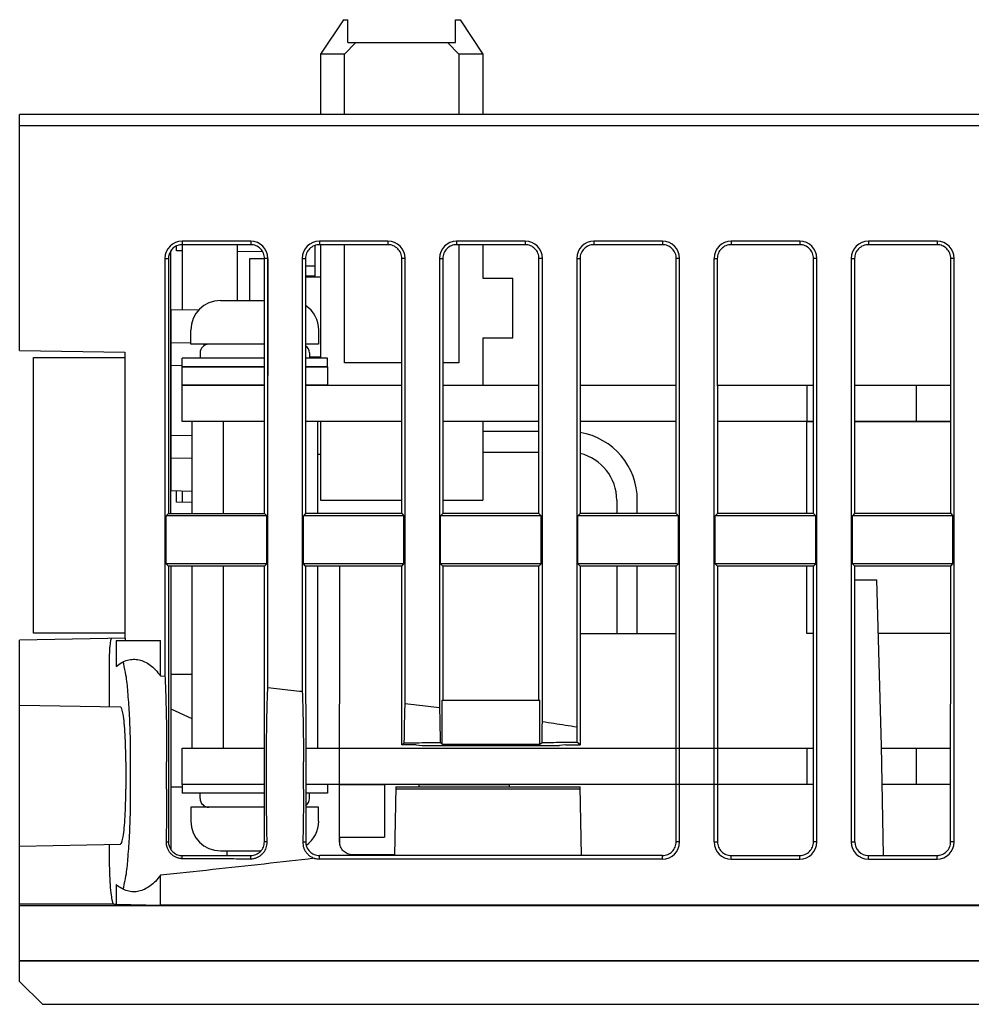
# Model space of a CAD drawing. Extents: x 0 to 51, y 0 to 33.
# Drawn here: x 33.4 to 35, y 0 to 1.7 of the extents above; entities that cross this region are included whole.
import ezdxf

# ---------------------------------------------------------------- set-up
doc = ezdxf.new("R2010")
doc.units = 0
doc.header["$LTSCALE"] = 0.25
doc.header["$MEASUREMENT"] = 0
for name, color, linetype in [('0535-0518-01-0', 9, 'CONTINUOUS'), ('0535-0519-01-0', 9, 'CONTINUOUS'), ('0_ITEM7', 1, 'CONTINUOUS'), ('0_ITEM8', 5, 'CONTINUOUS'), ('1428-0015-01', 9, 'CONTINUOUS'), ('1428-0015-01_LATCH_LOWER', 9, 'CONTINUOUS'), ('1428-0015-02', 9, 'CONTINUOUS'), ('1428-0015-03', 9, 'CONTINUOUS'), ('1428-0015-06', 9, 'CONTINUOUS')]:
    doc.layers.add(name, color=color, linetype=linetype)

msp = doc.modelspace()

# ---------------------------------------------------------------- linework, layer by layer
at = {"layer": '0535-0518-01-0'}
for p, q in [((34.7497, 1.0657), (34.7497, 1.0032)), ((34.9377, 1.0657), (34.9377, 1.0032))]:
    msp.add_line(p, q, dxfattribs=at)
for points in [[(33.8161, 1.0032), (33.6744, 1.0032), (33.6744, 1.0657), (33.8162, 1.0657)], [(33.8869, 1.0657), (34.0524, 1.0657)], [(34.1231, 1.0657), (34.2886, 1.0657)], [(34.3594, 1.0657), (34.5248, 1.0657)], [(34.5956, 1.0657), (34.761, 1.0657)], [(34.8318, 1.0657), (34.9973, 1.0657)], [(34.0524, 1.0032), (33.8869, 1.0032)], [(34.2886, 1.0032), (34.1232, 1.0032)], [(34.5248, 1.0032), (34.3594, 1.0032)], [(34.761, 1.0032), (34.5956, 1.0032)], [(34.7494, 0.8445), (34.7494, 1.0032), (34.761, 1.0032)], [(34.8318, 1.0032), (34.9972, 1.0032)], [(34.9972, 1.0032), (34.8318, 1.0032)], [(34.761, 0.6382), (34.7494, 0.6382), (34.7494, 0.7539)], [(34.9972, 0.6382), (34.8728, 0.6382)]]:
    msp.add_lwpolyline(points, dxfattribs=at)
at = {"layer": '0535-0519-01-0'}
for p, q in [((33.7453, 1.0032), (33.7453, 0.8445)), ((33.7453, 0.7539), (33.7453, 0.4407)), ((34.7496, 0.4407), (34.7496, 0.3782)), ((34.9377, 0.4407), (34.9377, 0.3782)), ((33.6744, 0.3782), (33.6744, 0.3632)), ((33.816, 0.3782), (33.6744, 0.3782)), ((33.9244, 0.3782), (33.8871, 0.3782)), ((33.9244, 0.3782), (33.9244, 0.3632)), ((33.816, 0.3632), (33.6744, 0.3632)), ((33.7054, 0.3542), (33.7054, 0.3632)), ((33.9244, 0.3632), (33.8871, 0.3632)), ((33.8934, 0.3542), (33.8934, 0.3632)), ((33.6894, 0.3392), (33.6894, 0.315)), ((33.816, 0.3392), (33.6894, 0.3392)), ((33.9094, 0.3392), (33.8871, 0.3392)), ((33.9094, 0.315), (33.9094, 0.3392)), ((33.7402, 0.2642), (33.8103, 0.2642))]:
    msp.add_line(p, q, dxfattribs=at)
for points in [[(33.8161, 1.0032), (33.6912, 1.0032), (33.6912, 0.8446)], [(33.9077, 0.8445), (33.9077, 1.0032), (33.8869, 1.0032)], [(33.6912, 0.7538), (33.6912, 0.4407), (33.816, 0.4407)], [(33.887, 0.4407), (33.9077, 0.4407), (33.9077, 0.7539)], [(33.816, 0.3782), (33.6744, 0.3782), (33.6744, 0.4407), (33.816, 0.4407)], [(33.887, 0.4407), (34.7609, 0.4407)], [(34.8782, 0.4407), (34.9971, 0.4407)], [(34.7609, 0.3782), (33.8871, 0.3782)], [(34.9971, 0.3782), (34.8793, 0.3782)]]:
    msp.add_lwpolyline(points, dxfattribs=at)
for centre, radius, start, end in [((33.7204, 0.3542), 0.015, 180, 270), ((33.8784, 0.3542), 0.015, 305.1083, 0), ((33.7402, 0.315), 0.0508, 180, 270), ((33.8587, 0.315), 0.0508, 305.1257, 0)]:
    msp.add_arc(centre, radius, start, end, dxfattribs=at)
at = {"layer": '0_ITEM7'}
for p, q in [((33.7402, 1.2109), (33.8162, 1.2109)), ((33.6894, 1.1359), (33.6894, 1.1602)), ((33.9094, 1.1602), (33.9094, 1.1359)), ((33.8162, 1.1359), (33.6894, 1.1359)), ((33.9094, 1.1359), (33.8869, 1.1359)), ((33.7054, 1.1209), (33.7054, 1.1119)), ((33.8934, 1.1209), (33.8934, 1.1119)), ((33.6744, 1.0969), (33.6744, 1.1119)), ((33.8162, 1.1119), (33.6744, 1.1119)), ((33.9244, 1.1119), (33.8869, 1.1119)), ((33.9244, 1.0969), (33.9244, 1.1119)), ((33.8162, 1.0969), (33.6744, 1.0969)), ((33.9244, 1.0969), (33.8869, 1.0969))]:
    msp.add_line(p, q, dxfattribs=at)
for centre, radius, start, end in [((33.7402, 1.1602), 0.0508, 90, 180), ((33.8587, 1.1602), 0.0508, 360, 56.2267), ((33.7204, 1.1209), 0.015, 90, 180), ((33.8784, 1.1209), 0.015, 0, 55.6315)]:
    msp.add_arc(centre, radius, start, end, dxfattribs=at)
at = {"layer": '0_ITEM8'}
for points in [[(33.8162, 1.0657), (33.6744, 1.0657), (33.6744, 1.0969), (33.8162, 1.0969)], [(33.8869, 1.0969), (33.9244, 1.0969), (33.9244, 1.0657), (33.8869, 1.0657)]]:
    msp.add_lwpolyline(points, dxfattribs=at)
at = {"layer": '1428-0015-01', "linetype": 'Continuous'}
for p, q in [((35.7767, 1.5315), (33.3948, 1.5315)), ((33.3948, 1.1252), (33.3948, 1.5315)), ((35.7767, 1.5118), (33.3948, 1.5118)), ((33.6744, 1.313), (33.6744, 1.3072)), ((33.7925, 1.313), (33.6744, 1.313)), ((33.7925, 1.3072), (33.6744, 1.3072)), ((33.7925, 1.313), (33.7925, 1.3072)), ((33.9106, 1.313), (33.9106, 1.3072)), ((34.0287, 1.313), (33.9106, 1.313)), ((34.0287, 1.3072), (33.9106, 1.3072)), ((34.0287, 1.313), (34.0287, 1.3072)), ((34.2649, 1.313), (34.1468, 1.313)), ((34.1468, 1.313), (34.1468, 1.3072)), ((34.2649, 1.3072), (34.1468, 1.3072)), ((34.2649, 1.313), (34.2649, 1.3072)), ((34.383, 1.313), (34.383, 1.3072)), ((34.5011, 1.313), (34.383, 1.313)), ((34.5011, 1.3072), (34.383, 1.3072)), ((34.5011, 1.313), (34.5011, 1.3072)), ((34.7374, 1.313), (34.6193, 1.313)), ((34.6193, 1.313), (34.6193, 1.3072)), ((34.7374, 1.3072), (34.6193, 1.3072)), ((34.7374, 1.313), (34.7374, 1.3072)), ((34.8555, 1.313), (34.8555, 1.3072)), ((34.9736, 1.313), (34.8555, 1.313)), ((34.9736, 1.3072), (34.8555, 1.3072)), ((34.9736, 1.313), (34.9736, 1.3072)), ((33.6547, 0.8446), (33.6547, 1.2967)), ((33.6448, 1.2835), (33.6448, 0.5645)), ((33.6448, 1.2835), (33.6509, 1.2835)), ((33.6509, 1.2835), (33.6509, 0.8446)), ((33.8161, 0.8445), (33.8162, 1.2835)), ((33.822, 1.2835), (33.8162, 1.2835)), ((33.822, 0.5452), (33.822, 1.2835)), ((33.8811, 1.2835), (33.8811, 0.5386)), ((33.8811, 1.2835), (33.8869, 1.2835)), ((33.8869, 1.2835), (33.887, 0.8445)), ((34.0523, 0.8445), (34.0524, 1.2835)), ((34.0582, 1.2835), (34.0524, 1.2835)), ((34.0582, 0.5179), (34.0582, 1.2835)), ((34.1173, 1.2835), (34.1173, 0.5106)), ((34.1173, 1.2835), (34.1231, 1.2835)), ((34.1231, 1.2835), (34.1232, 0.8445)), ((34.2945, 1.2835), (34.2886, 1.2835)), ((34.2886, 0.8445), (34.2886, 1.2835)), ((34.2945, 0.4866), (34.2945, 1.2835)), ((34.3535, 1.2835), (34.3535, 0.4775)), ((34.3535, 1.2835), (34.3593, 1.2835)), ((34.3593, 1.2835), (34.3594, 0.8445)), ((34.5248, 0.8445), (34.5249, 1.2835)), ((34.5307, 1.2835), (34.5249, 1.2835)), ((34.5307, 0.2795), (34.5307, 1.2835)), ((34.5897, 1.2835), (34.5897, 0.2795)), ((34.5897, 1.2835), (34.5955, 1.2835)), ((34.5955, 1.2835), (34.5956, 0.8445)), ((34.761, 0.8445), (34.7611, 1.2835)), ((34.7669, 1.2835), (34.7611, 1.2835)), ((34.7669, 0.2795), (34.7669, 1.2835)), ((34.8259, 1.2835), (34.8259, 0.2795)), ((34.8259, 1.2835), (34.8318, 1.2835)), ((34.8318, 1.2835), (34.8318, 0.8445)), ((34.9972, 0.8445), (34.9973, 1.2835)), ((35.0031, 1.2835), (34.9973, 1.2835)), ((35.0031, 0.2795), (35.0031, 1.2835)), ((33.3948, 1.1252), (33.5759, 1.122)), ((33.5759, 1.122), (33.5759, 0.6299)), ((33.6509, 0.8446), (33.6468, 0.8406)), ((33.6468, 0.7578), (33.6468, 0.8406)), ((33.82, 0.8406), (33.6468, 0.8406)), ((33.6509, 0.8446), (33.8161, 0.8445)), ((33.8161, 0.8445), (33.82, 0.8406)), ((33.82, 0.7578), (33.82, 0.8406)), ((33.887, 0.8445), (33.8831, 0.8406)), ((34.0562, 0.8406), (33.8831, 0.8406)), ((33.8831, 0.7578), (33.8831, 0.8406)), ((34.0523, 0.8445), (33.887, 0.8445)), ((34.0523, 0.8445), (34.0562, 0.8406)), ((34.0562, 0.7578), (34.0562, 0.8406)), ((34.1232, 0.8445), (34.1193, 0.8406)), ((34.2925, 0.8406), (34.1193, 0.8406)), ((34.1193, 0.7578), (34.1193, 0.8406)), ((34.2886, 0.8445), (34.1232, 0.8445)), ((34.2886, 0.8445), (34.2925, 0.8406)), ((34.2925, 0.7578), (34.2925, 0.8406)), ((34.3594, 0.8445), (34.3555, 0.8406)), ((34.3555, 0.7578), (34.3555, 0.8406)), ((34.5287, 0.8406), (34.3555, 0.8406)), ((34.5248, 0.8445), (34.3594, 0.8445)), ((34.5248, 0.8445), (34.5287, 0.8406)), ((34.5287, 0.7578), (34.5287, 0.8406)), ((34.5956, 0.8445), (34.5917, 0.8406)), ((34.7649, 0.8406), (34.5917, 0.8406)), ((34.5917, 0.7578), (34.5917, 0.8406)), ((34.761, 0.8445), (34.5956, 0.8445)), ((34.761, 0.8445), (34.7649, 0.8406)), ((34.7649, 0.7578), (34.7649, 0.8406)), ((34.8318, 0.8445), (34.8279, 0.8406)), ((34.8279, 0.7578), (34.8279, 0.8406)), ((35.0011, 0.8406), (34.8279, 0.8406)), ((34.9972, 0.8445), (34.8318, 0.8445)), ((34.9972, 0.8445), (35.0011, 0.8406)), ((35.0011, 0.7578), (35.0011, 0.8406)), ((33.6509, 0.7538), (33.6468, 0.7578)), ((33.82, 0.7578), (33.6468, 0.7578)), ((33.8161, 0.7539), (33.6509, 0.7538)), ((33.6509, 0.7538), (33.6509, 0.2795)), ((33.6547, 0.7538), (33.6547, 0.2667)), ((33.816, 0.2795), (33.8161, 0.7539)), ((33.8161, 0.7539), (33.82, 0.7578)), ((34.0562, 0.7578), (33.8831, 0.7578)), ((33.887, 0.7539), (33.8831, 0.7578)), ((33.887, 0.7539), (33.8871, 0.2795)), ((34.0523, 0.7539), (33.887, 0.7539)), ((33.9455, 0.2795), (33.9458, 0.7539)), ((34.0523, 0.7539), (34.0562, 0.7578)), ((34.0523, 0.4468), (34.0523, 0.7539)), ((34.2925, 0.7578), (34.1193, 0.7578)), ((34.1232, 0.7539), (34.1193, 0.7578)), ((34.2885, 0.7539), (34.1232, 0.7539)), ((34.1232, 0.7539), (34.1233, 0.5261)), ((34.2885, 0.7539), (34.2925, 0.7578)), ((34.2885, 0.5261), (34.2885, 0.7539)), ((34.3594, 0.7539), (34.3555, 0.7578)), ((34.5287, 0.7578), (34.3555, 0.7578)), ((34.3594, 0.7539), (34.3595, 0.4468)), ((34.5248, 0.7539), (34.3594, 0.7539)), ((34.5247, 0.2795), (34.5248, 0.7539)), ((34.5248, 0.7539), (34.5287, 0.7578)), ((34.7649, 0.7578), (34.5917, 0.7578)), ((34.5956, 0.7539), (34.5917, 0.7578)), ((34.5956, 0.7539), (34.5957, 0.2795)), ((34.761, 0.7539), (34.5956, 0.7539)), ((34.7609, 0.2795), (34.761, 0.7539)), ((34.761, 0.7539), (34.7649, 0.7578)), ((34.8319, 0.7539), (34.8279, 0.7578)), ((35.0011, 0.7578), (34.8279, 0.7578)), ((34.832, 0.2795), (34.8319, 0.7539)), ((34.9972, 0.7539), (34.8319, 0.7539)), ((34.9971, 0.2795), (34.9972, 0.7539)), ((34.9972, 0.7539), (35.0011, 0.7578)), ((34.832, 0.7303), (34.8702, 0.7303)), ((34.8781, 0.4449), (34.8702, 0.7303)), ((33.5769, 0.6299), (33.3948, 0.6268)), ((33.5769, 0.626), (33.5769, 0.6299)), ((33.3948, 0.0394), (33.3948, 0.6268)), ((33.5608, 0.626), (33.637, 0.626)), ((33.5608, 0.626), (33.5608, 0.5814)), ((33.637, 0.5653), (33.637, 0.626)), ((33.5489, 0.5901), (33.5489, 0.5123)), ((33.637, 0.5653), (33.6448, 0.5645)), ((33.6547, 0.5679), (33.6912, 0.5679)), ((34.1233, 0.5261), (34.1233, 0.5236)), ((34.2884, 0.5236), (34.2885, 0.5261)), ((33.3948, 0.515), (33.5681, 0.5119)), ((33.6547, 0.5083), (33.6912, 0.4921)), ((34.122, 0.5236), (34.2898, 0.5236)), ((34.122, 0.4477), (34.122, 0.5236)), ((34.2898, 0.4477), (34.2898, 0.5236)), ((34.0523, 0.4468), (34.0568, 0.4502)), ((34.077, 0.4468), (34.0523, 0.4468)), ((34.077, 0.4468), (34.0878, 0.4452)), ((34.0878, 0.4452), (34.324, 0.4452)), ((34.122, 0.4477), (34.1185, 0.4503)), ((34.122, 0.4477), (34.2898, 0.4477)), ((34.2898, 0.4477), (34.2938, 0.4508)), ((34.3347, 0.4468), (34.324, 0.4452)), ((34.3347, 0.4468), (34.3595, 0.4468)), ((34.3595, 0.4468), (34.354, 0.4509)), ((34.8814, 0.256), (34.8781, 0.4449)), ((33.5775, 0.4173), (33.5775, 0.3701)), ((33.5858, 0.3701), (33.5858, 0.4173)), ((33.6477, 0.3701), (33.6477, 0.4173)), ((33.8197, 0.3701), (33.8197, 0.4173)), ((33.8832, 0.3701), (33.8832, 0.4173)), ((33.6547, 0.374), (33.6744, 0.374)), ((34.042, 0.374), (34.0399, 0.256)), ((34.042, 0.374), (34.3594, 0.374)), ((34.3615, 0.256), (34.3594, 0.374)), ((34.0419, 0.3709), (34.3595, 0.3709)), ((33.3948, 0.2724), (33.5681, 0.2755)), ((33.5489, 0.2751), (33.5489, 0.2513)), ((33.6468, 0.2795), (33.6509, 0.2795)), ((33.8207, 0.2795), (33.816, 0.2795)), ((33.8822, 0.2795), (33.8871, 0.2795)), ((34.5307, 0.2795), (34.5247, 0.2795)), ((34.5897, 0.2795), (34.5957, 0.2795)), ((34.7669, 0.2795), (34.7609, 0.2795)), ((34.8259, 0.2795), (34.832, 0.2795)), ((35.0031, 0.2795), (34.9971, 0.2795)), ((33.6744, 0.2511), (33.6744, 0.256)), ((33.6744, 0.256), (33.7925, 0.256)), ((33.7522, 0.256), (33.7522, 0.2642)), ((33.7925, 0.2505), (33.7925, 0.256)), ((34.5011, 0.256), (33.9106, 0.256)), ((33.9106, 0.25), (33.9106, 0.256)), ((34.0399, 0.2573), (33.9677, 0.2573)), ((34.5011, 0.25), (34.5011, 0.256)), ((34.6193, 0.256), (34.7374, 0.256)), ((34.6193, 0.25), (34.6193, 0.256)), ((34.7374, 0.25), (34.7374, 0.256)), ((34.8555, 0.25), (34.8555, 0.256)), ((34.8555, 0.256), (34.9736, 0.256)), ((34.9736, 0.25), (34.9736, 0.256)), ((34.5011, 0.25), (33.9106, 0.25)), ((34.6193, 0.25), (34.7374, 0.25)), ((34.8555, 0.25), (34.9736, 0.25)), ((33.637, 0.1708), (33.637, 0.2221)), ((33.5608, 0.206), (33.5608, 0.1722)), ((33.5568, 0.1726), (33.3948, 0.1726)), ((33.5568, 0.1726), (33.5608, 0.1722)), ((33.5608, 0.1722), (33.637, 0.1708)), ((36.6941, 0.1708), (33.637, 0.1708)), ((36.6941, 0.1693), (33.3948, 0.1693)), ((33.3948, 0.0752), (35.7491, 0.0752)), ((35.6719, 0.0745), (33.3948, 0.0745)), ((33.4342, 0), (33.3948, 0.0394)), ((33.4342, 0), (36.6429, 0))]:
    msp.add_line(p, q, dxfattribs=at)
for centre, radius, start, end in [((33.6744, 1.2835), 0.0295, 90, 180), ((33.7925, 1.2835), 0.0295, 0, 90), ((33.9106, 1.2835), 0.0295, 90, 180), ((34.0287, 1.2835), 0.0295, 0, 90), ((34.1468, 1.2835), 0.0295, 90, 180), ((34.2649, 1.2835), 0.0295, 0, 90), ((34.383, 1.2835), 0.0295, 90, 180), ((34.5011, 1.2835), 0.0295, 0, 90), ((34.6193, 1.2835), 0.0295, 90, 180), ((34.7374, 1.2835), 0.0295, 0, 90), ((34.8555, 1.2835), 0.0295, 90, 180), ((34.9736, 1.2835), 0.0295, 0, 90), ((33.6744, 1.2835), 0.0235, 146.9753, 180), ((33.6744, 0.2795), 0.0235, 180, 213.0247), ((34.5011, 0.2795), 0.0295, 270, 0), ((34.6193, 0.2795), 0.0295, 180, 270), ((34.7374, 0.2795), 0.0295, 270, 0), ((34.8555, 0.2795), 0.0295, 180, 270), ((34.8555, 0.2795), 0.0235, 180, 270), ((34.9736, 0.2795), 0.0295, 270, 0), ((33.9106, 0.2795), 0.0295, 253.7139, 270)]:
    msp.add_arc(centre, radius, start, end, dxfattribs=at)
for points, start_tangent, end_tangent in [([(33.6744, 1.3072), (33.6668, 1.3059), (33.66, 1.3023), (33.6547, 1.2967)], (-1, 0), (-0.557749, -0.83001)), ([(33.8162, 1.2835), (33.8144, 1.2926), (33.8093, 1.3002), (33.8016, 1.3054), (33.7925, 1.3072)], (0.000201, 1), (-1, 0)), ([(33.9106, 1.3072), (33.9015, 1.3054), (33.8938, 1.3002), (33.8887, 1.2926), (33.8869, 1.2835)], (-1, 0), (0.000201, -1)), ([(34.0524, 1.2835), (34.0506, 1.2926), (34.0455, 1.3002), (34.0378, 1.3054), (34.0287, 1.3072)], (0.000201, 1), (-1, 0)), ([(34.1468, 1.3072), (34.1377, 1.3054), (34.13, 1.3002), (34.1249, 1.2926), (34.1231, 1.2835)], (-1, 0), (0.000201, -1)), ([(34.2886, 1.2835), (34.2868, 1.2926), (34.2817, 1.3002), (34.274, 1.3054), (34.2649, 1.3072)], (0.000201, 1), (-1, 0)), ([(34.383, 1.3072), (34.3739, 1.3054), (34.3663, 1.3002), (34.3611, 1.2926), (34.3593, 1.2835)], (-1, 0), (0.000201, -1)), ([(34.5249, 1.2835), (34.5231, 1.2926), (34.5179, 1.3002), (34.5102, 1.3054), (34.5011, 1.3072)], (0.000201, 1), (-1, 0)), ([(34.6193, 1.3072), (34.6102, 1.3054), (34.6025, 1.3002), (34.5973, 1.2926), (34.5955, 1.2835)], (-1, 0), (0.000201, -1)), ([(34.7611, 1.2835), (34.7593, 1.2926), (34.7541, 1.3002), (34.7465, 1.3054), (34.7374, 1.3072)], (0.000201, 1), (-1, 0)), ([(34.8555, 1.3072), (34.8464, 1.3054), (34.8387, 1.3002), (34.8336, 1.2926), (34.8318, 1.2835)], (-1, 0), (0.000201, -1)), ([(34.9973, 1.2835), (34.9955, 1.2926), (34.9904, 1.3002), (34.9827, 1.3054), (34.9736, 1.3072)], (0.000201, 1), (-1, 0)), ([(33.5529, 0.6295), (33.5517, 0.6276), (33.5506, 0.6219), (33.5497, 0.6132), (33.5491, 0.6022), (33.5489, 0.5901)], (-0.999848, -0.017452), (0, -1)), ([(33.5804, 0.5922), (33.5903, 0.5938), (33.5951, 0.5936)], (0.962304, 0.271977), (0.995849, -0.091019)), ([(33.5951, 0.5936), (33.6002, 0.5928), (33.6098, 0.5895), (33.6192, 0.5838), (33.6283, 0.5757), (33.637, 0.5653)], (0.995849, -0.091019), (0.588885, -0.808217)), ([(33.5608, 0.5814), (33.5705, 0.5881), (33.5804, 0.5922)], (0.76737, 0.641205), (0.962304, 0.271977)), ([(33.5858, 0.4173), (33.5853, 0.4609), (33.5837, 0.5019), (33.5811, 0.5379), (33.5778, 0.5665), (33.5738, 0.5861), (33.5733, 0.5891)], (0, 1), (-0.197582, 0.980286)), ([(33.6448, 0.5645), (33.6455, 0.5519), (33.646, 0.5372), (33.6465, 0.5205), (33.647, 0.5021), (33.6473, 0.4823), (33.6475, 0.4614), (33.6477, 0.4397), (33.6477, 0.4173)], (0.057565, -0.998342), (0, -1)), ([(33.8197, 0.4173), (33.8197, 0.4364), (33.8198, 0.455), (33.82, 0.473), (33.8203, 0.4901), (33.8206, 0.506), (33.821, 0.5206), (33.8215, 0.5338), (33.822, 0.5452)], (0, 1), (0.050647, 0.998717)), ([(33.822, 0.5452), (33.8418, 0.543), (33.8615, 0.5408), (33.8811, 0.5386)], (0.993889, -0.11038), (0.99367, -0.112342)), ([(33.8811, 0.5386), (33.882, 0.5146), (33.8826, 0.4853), (33.8831, 0.4523), (33.8832, 0.4173)], (0.047509, -0.998871), (0, -1)), ([(33.5775, 0.4173), (33.5772, 0.4417), (33.5763, 0.4645), (33.5748, 0.4841), (33.5728, 0.4992), (33.5705, 0.5087), (33.5681, 0.5119)], (0, 1), (-0.999848, 0.017452)), ([(34.0568, 0.4502), (34.0571, 0.4754), (34.0576, 0.4983), (34.0582, 0.5179)], (0.008844, 0.999961), (0.039812, 0.999207)), ([(34.0582, 0.5179), (34.078, 0.5155), (34.0977, 0.5131), (34.1173, 0.5106)], (0.99268, -0.120774), (0.992166, -0.12493)), ([(34.1173, 0.5106), (34.1178, 0.4928), (34.1182, 0.4725), (34.1185, 0.4503)], (0.036578, -0.999331), (0.009243, -0.999957)), ([(34.2938, 0.4508), (34.294, 0.4634), (34.2942, 0.4754), (34.2945, 0.4866)], (0.010901, 0.999941), (0.027415, 0.999624)), ([(34.2945, 0.4866), (34.3143, 0.4836), (34.334, 0.4806), (34.3535, 0.4775)], (0.989196, -0.146597), (0.987045, -0.160443)), ([(34.3535, 0.4775), (34.3537, 0.469), (34.3538, 0.4601), (34.354, 0.4509)], (0.023611, -0.999721), (0.0115, -0.999934)), ([(34.0568, 0.4502), (34.0774, 0.4502), (34.098, 0.4503), (34.1185, 0.4503)], (0.999997, 0.002482), (0.999997, 0.002491)), ([(34.2938, 0.4508), (34.3139, 0.4508), (34.334, 0.4509), (34.354, 0.4509)], (0.999997, 0.002525), (0.999997, 0.00254)), ([(33.5681, 0.2755), (33.5705, 0.2787), (33.5728, 0.2882), (33.5748, 0.3033), (33.5763, 0.3229), (33.5772, 0.3457), (33.5775, 0.3701)], (0.999848, 0.017452), (0, 1)), ([(33.5733, 0.1983), (33.5738, 0.2013), (33.5778, 0.2209), (33.5811, 0.2495), (33.5837, 0.2855), (33.5853, 0.3265), (33.5858, 0.3701)], (0.197555, 0.980292), (0, 1)), ([(33.6477, 0.3701), (33.6476, 0.3385), (33.6473, 0.3079), (33.6468, 0.2795)], (0, -1), (-0.021609, -0.999767)), ([(33.8207, 0.2795), (33.8201, 0.3075), (33.8198, 0.3381), (33.8197, 0.3701)], (-0.025051, 0.999686), (0, 1)), ([(33.8832, 0.3701), (33.8831, 0.3379), (33.8827, 0.3073), (33.8822, 0.2795)], (0, -1), (-0.026299, -0.999654)), ([(33.6468, 0.2795), (33.6474, 0.2734), (33.649, 0.2681), (33.6515, 0.2635), (33.6546, 0.2596), (33.6585, 0.2562), (33.6631, 0.2536), (33.6684, 0.2518), (33.6744, 0.2511)], (-0.021609, -0.999767), (0.999989, -0.004648)), ([(33.7925, 0.2505), (33.798, 0.251), (33.8032, 0.2526), (33.8078, 0.255), (33.8116, 0.258), (33.8147, 0.2614), (33.8172, 0.2651), (33.8191, 0.2693), (33.8203, 0.2741), (33.8207, 0.2795)], (0.999987, -0.005068), (-0.025051, 0.999686)), ([(33.7925, 0.256), (33.8015, 0.2578), (33.8091, 0.2629), (33.8142, 0.2705), (33.816, 0.2795)], (1, 0), (0.000201, 1)), ([(33.8822, 0.2795), (33.8825, 0.2742), (33.8837, 0.2693), (33.8857, 0.2648), (33.8885, 0.2607), (33.8921, 0.2569), (33.8966, 0.2537), (33.9023, 0.2512)], (-0.026299, -0.999654), (0.954344, -0.298711)), ([(33.8871, 0.2795), (33.8889, 0.2705), (33.894, 0.2629), (33.9016, 0.2578), (33.9106, 0.256)], (0.000201, -1), (1, 0)), ([(33.9677, 0.2573), (33.9592, 0.259), (33.952, 0.2638), (33.9472, 0.271), (33.9455, 0.2795)], (-1, 0), (0.00061, 1)), ([(34.5011, 0.256), (34.5102, 0.2578), (34.5178, 0.2629), (34.5229, 0.2705), (34.5247, 0.2795)], (1, 0), (0.000201, 1)), ([(34.5957, 0.2795), (34.5975, 0.2705), (34.6026, 0.2629), (34.6102, 0.2578), (34.6193, 0.256)], (0.000201, -1), (1, 0)), ([(34.7374, 0.256), (34.7464, 0.2578), (34.754, 0.2629), (34.7591, 0.2705), (34.7609, 0.2795)], (1, 0), (0.000201, 1)), ([(34.9736, 0.256), (34.9826, 0.2578), (34.9902, 0.2629), (34.9953, 0.2705), (34.9971, 0.2795)], (1, 0), (0.000201, 1)), ([(33.6547, 0.2667), (33.6599, 0.261), (33.6667, 0.2573), (33.6744, 0.256)], (0.546993, -0.837137), (1, 0)), ([(33.5489, 0.2513), (33.5493, 0.2272), (33.5504, 0.2054), (33.5522, 0.1879), (33.5543, 0.1766), (33.5568, 0.1726)], (0, -1), (0.996222, -0.086843)), ([(33.9023, 0.2512), (33.8155, 0.2414), (33.727, 0.2317), (33.637, 0.2221)], (-0.99358, -0.113129), (-0.994386, -0.10581)), ([(33.6744, 0.2511), (33.7142, 0.2509), (33.7536, 0.2507), (33.7925, 0.2505)], (0.999989, -0.004648), (0.999987, -0.005068)), ([(33.637, 0.2221), (33.6283, 0.2116), (33.6191, 0.2035), (33.6096, 0.1978), (33.5999, 0.1945), (33.5951, 0.1938)], (-0.588885, -0.808217), (-0.995856, -0.090949)), ([(33.5803, 0.1952), (33.5705, 0.1993), (33.5608, 0.206)], (-0.961356, 0.275308), (-0.76737, 0.641205)), ([(33.5951, 0.1938), (33.5901, 0.1936), (33.5803, 0.1952)], (-0.995856, -0.090949), (-0.961356, 0.275308))]:
    msp.add_spline(points, degree=3, dxfattribs=dict(at, start_tangent=start_tangent, end_tangent=end_tangent))
at = {"layer": '1428-0015-01_LATCH_LOWER'}
msp.add_lwpolyline([(33.4185, 1.1132), (33.5759, 1.1132), (33.5759, 0.6388), (33.4185, 0.6388)], close=True, dxfattribs=at)
at = {"layer": '1428-0015-02', "linetype": 'Continuous'}
for p, q in [((33.9519, 1.6944), (33.9126, 1.6353)), ((33.9519, 1.6944), (33.9598, 1.6944)), ((33.9598, 1.655), (33.9598, 1.6944)), ((34.1449, 1.655), (34.1449, 1.6944)), ((34.1449, 1.6944), (34.1527, 1.6944)), ((34.1527, 1.6944), (34.1921, 1.6353)), ((33.9736, 1.655), (33.9539, 1.6353)), ((33.9598, 1.655), (34.1449, 1.655)), ((34.1508, 1.6353), (34.1311, 1.655)), ((33.9539, 1.6353), (33.9126, 1.6353)), ((33.9126, 1.6353), (33.9126, 1.5315)), ((33.9539, 1.5315), (33.9539, 1.6353)), ((34.1921, 1.6353), (34.1508, 1.6353)), ((34.1508, 1.6353), (34.1508, 1.5315)), ((34.1921, 1.6353), (34.1921, 1.5315)), ((33.9126, 1.3072), (33.9126, 1.1119)), ((33.9539, 1.1038), (33.9539, 1.3072)), ((34.1508, 1.3072), (34.1508, 1.1038)), ((34.1921, 1.3072), (34.1921, 1.2495)), ((33.8162, 1.283), (33.7905, 1.283)), ((33.7905, 1.2829), (33.7905, 1.2109)), ((33.822, 1.283), (33.822, 1.283)), ((33.822, 1.2829), (33.822, 1.0822)), ((33.9126, 1.2515), (33.8869, 1.2515)), ((34.1921, 1.2495), (34.2433, 1.2495)), ((34.2433, 1.1471), (34.2433, 1.2495)), ((34.1921, 1.1471), (34.2433, 1.1471)), ((34.1921, 1.1471), (34.1921, 1.0657)), ((33.9126, 1.1137), (33.8934, 1.1137)), ((34.0524, 1.1038), (33.9539, 1.1038)), ((34.1508, 1.1038), (34.1231, 1.1038)), ((33.822, 1.0822), (33.822, 1.0822)), ((33.9126, 1.0032), (33.9126, 0.8676)), ((34.1921, 1.0032), (34.1921, 0.8676)), ((34.2886, 0.9857), (34.1921, 0.9857)), ((34.1921, 0.9503), (34.2886, 0.9503)), ((33.9126, 0.9463), (33.9077, 0.9463)), ((33.9126, 0.8676), (34.0523, 0.8676)), ((34.1232, 0.8676), (34.1921, 0.8676)), ((34.4224, 0.8676), (34.4224, 0.8445)), ((34.4578, 0.8445), (34.4578, 0.8676)), ((34.4224, 0.7539), (34.4224, 0.6375)), ((34.4578, 0.6375), (34.4578, 0.7539)), ((34.5247, 0.6375), (34.3594, 0.6375))]:
    msp.add_line(p, q, dxfattribs=at)
for radius, end in [(0.1181, 80.4071), (0.0827, 76.2223)]:
    msp.add_arc((34.3397, 0.8676), radius, 0, end, dxfattribs=at)
at = {"layer": '1428-0015-03', "linetype": 'Continuous'}
for p, q in [((33.9455, 0.3782), (34.0228, 0.3782)), ((34.0228, 0.3782), (34.0228, 0.2876)), ((34.0819, 0.3782), (34.2374, 0.3782)), ((34.0819, 0.3782), (34.0819, 0.374)), ((34.2374, 0.3782), (34.2374, 0.374)), ((33.9455, 0.2876), (34.0228, 0.2876)), ((33.9461, 0.2744), (33.9461, 0.2876))]:
    msp.add_line(p, q, dxfattribs=at)
at = {"layer": '1428-0015-06', "linetype": 'Continuous'}
for p, q in [((33.6645, 1.2966), (33.6645, 1.305)), ((33.6744, 1.3072), (33.6744, 1.1952)), ((33.7689, 1.3072), (33.7689, 1.2109)), ((33.9027, 1.3058), (33.9027, 1.2529)), ((33.6744, 1.2965), (33.6645, 1.2966)), ((33.8134, 1.2947), (33.7689, 1.2953)), ((33.9027, 1.2703), (33.8869, 1.2705)), ((33.9027, 1.2529), (33.8869, 1.2529)), ((33.6547, 1.1949), (33.704, 1.1957)), ((33.6547, 1.1949), (33.6547, 0.8839)), ((33.6547, 1.1386), (33.6894, 1.1382)), ((33.7113, 1.1359), (33.7127, 1.1338)), ((33.6547, 1.0997), (33.6744, 1.0994)), ((33.6547, 0.979), (33.6912, 0.9796)), ((33.6547, 0.9401), (33.6912, 0.9405)), ((33.6547, 0.8839), (33.6912, 0.8832)), ((33.6645, 0.864), (33.6645, 0.8837)), ((33.6744, 0.8835), (33.6744, 0.8639)), ((33.6912, 0.8636), (33.6645, 0.864))]:
    msp.add_line(p, q, dxfattribs=at)

doc.saveas('drawing.dxf')
